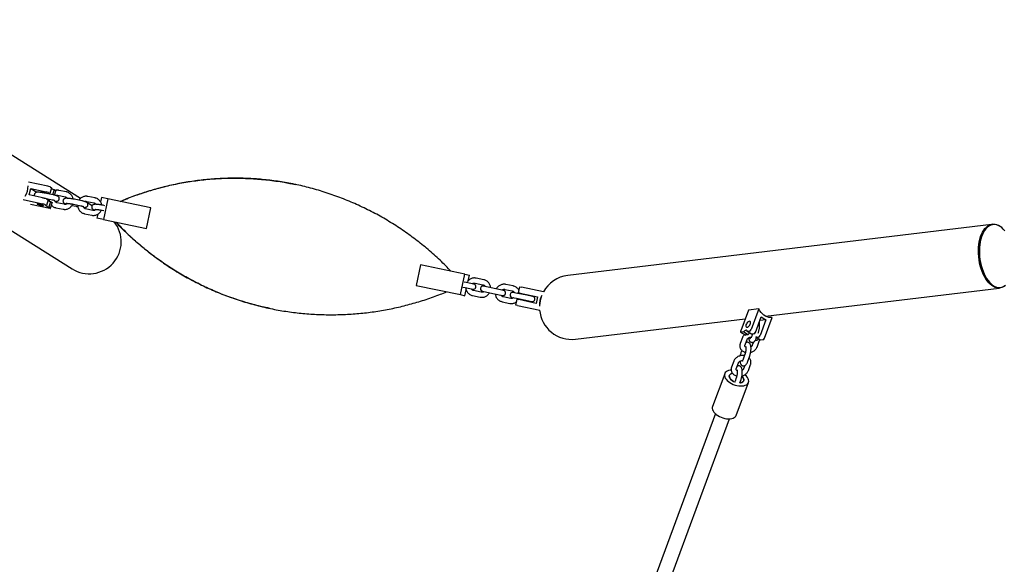
# Model space of a CAD drawing. Extents: x 0 to 2100, y 0 to 2970.
# Drawn here: x 417 to 534, y 1205 to 1270 of the extents above; entities that cross this region are included whole.
import ezdxf

# ---------------------------------------------------------------- set-up
doc = ezdxf.new("R2010")
doc.units = 0
doc.header["$LTSCALE"] = 100
doc.layers.get('0').update_dxf_attribs({"linetype": 'CONTINUOUS'})
doc.layers.add('SCHWARZ', color=7, linetype='CONTINUOUS')
doc.styles.add('SLDTEXTSTYLE3', font='GOTHIC.TTF', dxfattribs={"width": 0.913})
doc.dimstyles.new('SLDDIMSTYLE0', dxfattribs={"dimtxt": 28, "dimasz": 20, "dimexe": 0, "dimexo": 0.0625, "dimgap": 7, "dimtad": 1, "dimdec": 0, "dimrnd": 1e-09, "dimzin": 12, "dimtxsty": 'SLDTEXTSTYLE3', "dimsah": 1, "dimcen": 0.09, "dimse1": 1, "dimse2": 1, "dimazin": 3, "dimtfac": 1, "dimtdec": 0, "dimtofl": 0, "dimtmove": 0, "dimatfit": 3, "dimtolj": 1, "dimtzin": 12})

# ---------------------------------------------------------------- blocks, each defined once
blk = doc.blocks.new('_D_1')
at = {"layer": 'SCHWARZ'}
blk.add_line((1439.78, 2038.82), (212.56, 2038.89), dxfattribs=at)
for points in [[(212.56, 2038.89), (232.56, 2034.88), (232.56, 2042.88)], [(1439.78, 2038.82), (1419.78, 2042.82), (1419.78, 2034.82)]]:
    blk.add_solid(points, dxfattribs=at)
at = {"layer": 'SCHWARZ', "insert": (743.62, 2074.62), "char_height": 28, "attachment_point": 1, "rotation": 359.997, "style": 'SLDTEXTSTYLE3'}
blk.add_mtext('1227', dxfattribs=at)
blk = doc.blocks.new('_D_2')
at = {"layer": 'SCHWARZ'}
blk.add_line((1507.99, 988.99), (1507.99, 1978.22), dxfattribs=at)
for points in [[(1507.99, 1978.22), (1503.99, 1958.22), (1511.99, 1958.22)], [(1507.99, 988.99), (1511.99, 1008.99), (1503.99, 1008.99)]]:
    blk.add_solid(points, dxfattribs=at)
at = {"layer": 'SCHWARZ', "insert": (1472.23, 1457.95), "char_height": 28, "attachment_point": 1, "rotation": 90, "style": 'SLDTEXTSTYLE3'}
blk.add_mtext('989', dxfattribs=at)
blk = doc.blocks.new('_D_3')
at = {"layer": 'SCHWARZ'}
blk.add_line((1463.87, 1136.08), (1463.87, 1860.04), dxfattribs=at)
for points in [[(1463.87, 1860.04), (1459.87, 1840.04), (1467.87, 1840.04)], [(1463.87, 1136.08), (1467.87, 1156.08), (1459.87, 1156.08)]]:
    blk.add_solid(points, dxfattribs=at)
at = {"layer": 'SCHWARZ', "insert": (1428.1, 1457.95), "char_height": 28, "attachment_point": 1, "rotation": 90, "style": 'SLDTEXTSTYLE3'}
blk.add_mtext('724', dxfattribs=at)

msp = doc.modelspace()

# ---------------------------------------------------------------- linework, layer by layer
at = {"color": 7, "linetype": 'CONTINUOUS'}
for p, q in [((424.62, 1248.34), (392.67, 1268.48)), ((388.61, 1262.04), (423.62, 1239.99)), ((420.75, 1249.8), (418.46, 1250.28)), ((418.52, 1248.76), (418.75, 1249.52)), ((418.75, 1249.52), (420.55, 1249.14)), ((418.75, 1249.52), (419.45, 1249.07)), ((421.2, 1249.59), (421, 1248.93)), ((421.01, 1249.71), (421.2, 1249.59)), ((421.49, 1249.4), (421.31, 1248.79)), ((421.49, 1249.4), (421.69, 1249.28)), ((421.55, 1248.74), (421.71, 1249.26)), ((422.94, 1249.12), (422.07, 1249.3)), ((450.11, 1249.99), (450.06, 1250)), ((417.83, 1248.2), (420.13, 1247.72)), ((420.33, 1248.38), (418.52, 1248.76)), ((420.39, 1248.37), (421.27, 1248.19)), ((420.41, 1248.37), (420.39, 1248.37)), ((420.99, 1248.86), (420.52, 1248.96)), ((420.58, 1248.29), (420.78, 1248.17)), ((420.78, 1248.17), (420.58, 1247.51)), ((420.81, 1249.05), (421, 1248.93)), ((421.39, 1248.77), (421, 1248.86)), ((421.95, 1248.72), (422.82, 1248.53)), ((424.79, 1248.06), (423.92, 1248.24)), ((426.34, 1248.4), (425.47, 1248.59)), ((427.09, 1248.46), (426.98, 1247.95)), ((427.84, 1248.3), (427.09, 1248.46)), ((427.84, 1248.3), (427.33, 1245.85)), ((432.96, 1247.22), (427.84, 1248.3)), ((418.68, 1247.67), (420.97, 1247.18)), ((420.38, 1247.63), (420.58, 1247.51)), ((421.07, 1247.98), (420.87, 1247.32)), ((420.87, 1247.32), (421.06, 1247.2)), ((421.07, 1247.98), (421.26, 1247.86)), ((421.08, 1247.18), (421.28, 1247.84)), ((421.7, 1247.25), (422.57, 1247.06)), ((421.7, 1247.25), (421.71, 1247.25)), ((422.7, 1247.65), (421.82, 1247.83)), ((423.6, 1247.52), (424.12, 1247.41)), ((423.79, 1247.66), (424.66, 1247.47)), ((423.8, 1247.66), (423.79, 1247.66)), ((426, 1247.47), (425.19, 1247.99)), ((426.09, 1246.93), (425.22, 1247.12)), ((425.35, 1248), (426.22, 1247.82)), ((427.19, 1246.94), (427.39, 1246.9)), ((427.2, 1246.94), (427.19, 1246.94)), ((427.51, 1247.48), (427.31, 1247.53)), ((432.45, 1244.77), (432.96, 1247.22)), ((425.1, 1246.53), (425.97, 1246.35)), ((425.1, 1246.53), (425.11, 1246.53)), ((426.67, 1246.48), (426.57, 1246.01)), ((427.33, 1245.85), (426.57, 1246.01)), ((427.33, 1245.85), (432.45, 1244.77)), ((532.54, 1245.27), (482.33, 1239.21)), ((532.62, 1245.28), (532.54, 1245.27)), ((532.71, 1245.24), (532.62, 1245.23)), ((464.89, 1240.49), (464.37, 1238.04)), ((470.14, 1239.38), (464.89, 1240.49)), ((469.62, 1236.94), (470.14, 1239.38)), ((470.14, 1239.38), (470.68, 1239.27)), ((470.53, 1238.57), (470.68, 1239.27)), ((472.39, 1238.7), (471.5, 1238.89)), ((464.37, 1238.04), (469.62, 1236.94)), ((469.92, 1237.84), (470.18, 1237.79)), ((470.3, 1238.38), (470.05, 1238.43)), ((470.16, 1236.82), (470.31, 1237.53)), ((470.18, 1237.79), (471.1, 1237.6)), ((471.22, 1238.18), (470.3, 1238.38)), ((471.37, 1238.31), (472.27, 1238.12)), ((472.9, 1237.83), (472.35, 1237.94)), ((473.8, 1237.64), (472.9, 1237.83)), ((474.72, 1237.45), (473.8, 1237.64)), ((474.87, 1237.57), (475.76, 1237.38)), ((475.89, 1237.97), (474.99, 1238.16)), ((476.51, 1237.17), (476.65, 1237.86)), ((476.65, 1237.86), (476.85, 1237.82)), ((479.46, 1237.27), (476.85, 1237.82)), ((505.76, 1234.38), (533.45, 1237.72)), ((533.45, 1237.72), (533.53, 1237.73)), ((533.52, 1237.78), (533.61, 1237.79)), ((469.62, 1236.94), (470.16, 1236.82)), ((471.06, 1236.84), (471.96, 1236.65)), ((472.08, 1237.24), (471.19, 1237.42)), ((472.23, 1237.36), (472.77, 1237.24)), ((472.77, 1237.24), (473.67, 1237.05)), ((473.67, 1237.05), (474.6, 1236.86)), ((475.58, 1236.5), (474.68, 1236.69)), ((475.73, 1236.62), (476.27, 1236.51)), ((476.39, 1237.09), (475.85, 1237.21)), ((476.2, 1235.7), (476.34, 1236.39)), ((476.27, 1236.51), (477.17, 1236.32)), ((476.34, 1236.39), (476.54, 1236.35)), ((477.29, 1236.9), (476.39, 1237.09)), ((476.71, 1237.13), (476.51, 1237.17)), ((476.51, 1236.35), (476.57, 1236.44)), ((476.69, 1237.03), (476.68, 1237.14)), ((476.71, 1237.13), (478.76, 1236.7)), ((478.22, 1236.71), (477.29, 1236.9)), ((478.76, 1236.7), (478.59, 1235.91)), ((446.97, 1235.32), (447.01, 1235.31)), ((474.56, 1236.1), (475.46, 1235.91)), ((476.4, 1235.66), (476.2, 1235.7)), ((476.4, 1235.66), (479.01, 1235.11)), ((478.59, 1235.91), (476.54, 1236.35)), ((477.17, 1236.32), (478.09, 1236.12)), ((504.98, 1235.27), (503.74, 1235.12)), ((504.98, 1235.27), (504.07, 1232.8)), ((483.24, 1231.67), (503.36, 1234.09)), ((503.74, 1235.12), (502.83, 1232.65)), ((504.57, 1232.47), (505.25, 1234.32)), ((505.25, 1234.32), (505.82, 1233.95)), ((505.64, 1231.77), (506.55, 1234.24)), ((506.55, 1234.24), (506.44, 1234.23)), ((505.82, 1233.95), (505.08, 1233.86)), ((505.82, 1233.95), (505.14, 1232.1)), ((503.03, 1231.85), (502.77, 1231.14)), ((502.85, 1232.5), (503.35, 1232.17)), ((503.17, 1232.52), (502.89, 1232.49)), ((503.67, 1232.19), (503.17, 1232.52)), ((503.67, 1232.19), (503.39, 1232.16)), ((503.88, 1232.61), (503.6, 1232.57)), ((504.1, 1232.25), (503.6, 1232.57)), ((503.92, 1231.8), (503.98, 1231.76)), ((504.02, 1231.8), (503.96, 1231.79)), ((504.21, 1232.26), (504.09, 1231.95)), ((504.38, 1232.28), (504.1, 1232.25)), ((504.66, 1231.74), (504.7, 1231.86)), ((504.95, 1231.91), (504.67, 1231.87)), ((505.17, 1231.55), (504.67, 1231.87)), ((504.89, 1232.38), (504.92, 1232.45)), ((503.33, 1230.93), (503.6, 1231.64)), ((504.34, 1231.32), (504.2, 1230.94)), ((504.74, 1231.5), (504.52, 1231.47)), ((504.74, 1231.5), (504.59, 1231.6)), ((504.76, 1230.73), (505.02, 1231.44)), ((505.45, 1231.58), (505.17, 1231.55)), ((502.95, 1230.34), (502.87, 1230.13)), ((503.33, 1229.87), (503.07, 1229.16)), ((503.63, 1228.95), (503.89, 1229.67)), ((502, 1229.06), (501.74, 1228.35)), ((502.3, 1228.14), (502.57, 1228.86)), ((503.31, 1228.53), (503.17, 1228.15)), ((503.73, 1227.94), (503.99, 1228.66)), ((500.93, 1227.57), (499.48, 1223.67)), ((502.3, 1227.09), (502.15, 1226.69)), ((502.3, 1222.63), (503.74, 1226.53)), ((502.72, 1226.49), (502.86, 1226.88)), ((499.82, 1222.84), (491.61, 1200.59)), ((493.29, 1199.97), (501.51, 1222.21))]:
    msp.add_line(p, q, dxfattribs=at)
at = {"color": 7, "linetype": 'CONTINUOUS', "flags": 128}
for points in [[(421.69, 1249.28), (421.7, 1249.27), (421.71, 1249.27), (421.71, 1249.26)], [(419.94, 1249.09), (419.91, 1249.12), (419.91, 1249.13), (419.94, 1249.14), (420.01, 1249.14), (420.09, 1249.13), (420.2, 1249.1), (420.31, 1249.07), (420.43, 1249.03), (420.53, 1249), (420.6, 1248.96), (420.65, 1248.93)], [(420.03, 1249.04), (420.01, 1249.05), (419.94, 1249.09)], [(421, 1248.86), (420.98, 1248.87), (420.94, 1248.89), (420.94, 1248.91), (420.96, 1248.92), (421, 1248.93)], [(420.21, 1247.52), (420.14, 1247.56), (420.05, 1247.59), (419.94, 1247.63), (419.83, 1247.67), (419.72, 1247.7), (419.62, 1247.71), (419.54, 1247.72), (419.5, 1247.72), (419.48, 1247.71), (419.5, 1247.68), (419.55, 1247.65), (419.63, 1247.61), (419.73, 1247.58), (419.84, 1247.54), (419.95, 1247.51), (420.06, 1247.48), (420.15, 1247.47), (420.21, 1247.47), (420.24, 1247.47), (420.24, 1247.49), (420.21, 1247.52)], [(420.58, 1247.51), (420.53, 1247.5), (420.51, 1247.49), (420.52, 1247.47), (420.55, 1247.45), (420.61, 1247.42), (420.68, 1247.39), (420.77, 1247.35), (420.87, 1247.32)], [(420.97, 1247.18), (421.01, 1247.18), (421.03, 1247.17), (421.06, 1247.17), (421.07, 1247.17), (421.08, 1247.18), (421.08, 1247.18), (421.07, 1247.19), (421.06, 1247.2)], [(421.26, 1247.86), (421.27, 1247.85), (421.28, 1247.85), (421.28, 1247.84)], [(534.13, 1237.99), (533.96, 1237.87), (533.77, 1237.79), (533.58, 1237.74), (533.38, 1237.72), (533.18, 1237.74), (532.98, 1237.8), (532.78, 1237.89), (532.58, 1238.01), (532.39, 1238.17), (532.2, 1238.36), (532.02, 1238.57), (531.85, 1238.82), (531.69, 1239.09), (531.55, 1239.38), (531.42, 1239.69), (531.3, 1240.02), (531.21, 1240.36), (531.13, 1240.72), (531.06, 1241.08), (531.02, 1241.44), (530.99, 1241.81), (530.99, 1242.17), (531, 1242.52), (531.04, 1242.87), (531.09, 1243.2), (531.16, 1243.52), (531.25, 1243.82), (531.35, 1244.1), (531.48, 1244.35), (531.61, 1244.58), (531.76, 1244.78), (531.93, 1244.94), (532.1, 1245.08), (532.28, 1245.18), (532.47, 1245.25), (532.67, 1245.28), (532.87, 1245.28), (533.07, 1245.24), (533.27, 1245.17), (533.35, 1245.13)], [(532.62, 1245.23), (532.48, 1245.2), (532.29, 1245.13), (532.11, 1245.03), (531.94, 1244.9), (531.78, 1244.73), (531.63, 1244.54), (531.5, 1244.31), (531.38, 1244.07), (531.27, 1243.79), (531.18, 1243.5), (531.11, 1243.18), (531.06, 1242.85), (531.03, 1242.51), (531.02, 1242.16), (531.02, 1241.8), (531.05, 1241.44), (531.09, 1241.08), (531.15, 1240.73), (531.23, 1240.38), (531.33, 1240.04), (531.44, 1239.72), (531.57, 1239.41), (531.71, 1239.12), (531.87, 1238.85), (532.03, 1238.61), (532.21, 1238.4), (532.4, 1238.21), (532.59, 1238.06), (532.78, 1237.94), (532.98, 1237.85), (533.18, 1237.79), (533.38, 1237.77), (533.52, 1237.78)], [(534.11, 1244.52), (533.93, 1244.72), (533.74, 1244.89), (533.55, 1245.02), (533.35, 1245.13), (533.15, 1245.2), (532.95, 1245.24), (532.76, 1245.24), (532.56, 1245.21), (532.38, 1245.14), (532.2, 1245.04), (532.03, 1244.91), (531.86, 1244.74), (531.72, 1244.55), (531.58, 1244.32), (531.46, 1244.08), (531.36, 1243.8), (531.27, 1243.51), (531.2, 1243.19), (531.15, 1242.86), (531.11, 1242.52), (531.1, 1242.17), (531.11, 1241.81), (531.13, 1241.45), (531.17, 1241.09), (531.23, 1240.74), (531.31, 1240.39), (531.41, 1240.05), (531.53, 1239.73), (531.65, 1239.42), (531.8, 1239.13), (531.95, 1238.86), (532.12, 1238.62), (532.29, 1238.41), (532.48, 1238.22), (532.67, 1238.07), (532.86, 1237.95), (533.06, 1237.86), (533.26, 1237.8), (533.46, 1237.78), (533.65, 1237.8), (533.85, 1237.85), (534.03, 1237.93), (534.2, 1238.05)], [(506.55, 1234.24), (506.35, 1234.23), (506.14, 1234.25), (505.94, 1234.3), (505.75, 1234.39), (505.56, 1234.51), (505.39, 1234.66), (505.23, 1234.84), (505.09, 1235.04), (504.98, 1235.27)], [(503.58, 1233.08), (503.66, 1233.1), (503.74, 1233.15), (503.82, 1233.23), (503.89, 1233.33), (503.95, 1233.43), (503.98, 1233.54), (503.99, 1233.63), (503.97, 1233.71), (503.93, 1233.76), (503.87, 1233.78), (503.8, 1233.77), (503.72, 1233.73), (503.64, 1233.67), (503.56, 1233.58), (503.5, 1233.48), (503.45, 1233.37), (503.43, 1233.27), (503.43, 1233.19), (503.46, 1233.12), (503.51, 1233.08), (503.58, 1233.08)], [(502.83, 1232.65), (502.82, 1232.61), (502.82, 1232.58), (502.82, 1232.55), (502.82, 1232.53), (502.83, 1232.51), (502.85, 1232.49), (502.87, 1232.49), (502.89, 1232.49)], [(503.6, 1232.57), (503.59, 1232.64), (503.55, 1232.69), (503.51, 1232.72), (503.45, 1232.72), (503.38, 1232.7), (503.31, 1232.66), (503.24, 1232.6), (503.17, 1232.52)], [(503.9, 1231.93), (503.89, 1231.92), (503.89, 1231.88), (503.89, 1231.85), (503.9, 1231.83), (503.91, 1231.81), (503.92, 1231.8), (503.94, 1231.79), (503.96, 1231.79)], [(501.7, 1227.99), (501.56, 1227.98), (501.38, 1227.94), (501.23, 1227.88), (501.1, 1227.8), (501, 1227.71), (500.93, 1227.6), (500.9, 1227.47), (500.9, 1227.34), (500.93, 1227.2), (501, 1227.06), (501.1, 1226.92), (501.22, 1226.78), (501.37, 1226.64), (501.55, 1226.52), (501.74, 1226.41), (501.95, 1226.31), (502.16, 1226.23), (502.38, 1226.17), (502.6, 1226.13)], [(502.15, 1226.57), (501.99, 1226.64), (501.84, 1226.73), (501.7, 1226.84), (501.6, 1226.95), (501.52, 1227.06), (501.48, 1227.18), (501.47, 1227.29), (501.5, 1227.39), (501.56, 1227.48), (501.65, 1227.55), (501.77, 1227.6), (501.86, 1227.62)], [(501.87, 1227.61), (501.78, 1227.59), (501.66, 1227.54), (501.56, 1227.48), (501.5, 1227.4), (501.47, 1227.3), (501.48, 1227.19), (501.52, 1227.08), (501.59, 1226.97), (501.7, 1226.86), (501.83, 1226.75), (501.98, 1226.66), (502.15, 1226.59), (502.19, 1226.58)], [(502.6, 1226.13), (502.81, 1226.12), (503.02, 1226.12), (503.2, 1226.15), (503.36, 1226.2), (503.51, 1226.26), (503.62, 1226.35), (503.7, 1226.45), (503.75, 1226.57), (503.77, 1226.7), (503.75, 1226.84), (503.7, 1226.98), (503.62, 1227.12), (503.51, 1227.26), (503.37, 1227.4), (503.31, 1227.45)], [(502.98, 1227.26), (503.02, 1227.22), (503.11, 1227.1), (503.17, 1226.99), (503.19, 1226.87), (503.18, 1226.77), (503.14, 1226.67), (503.06, 1226.59), (502.95, 1226.53), (502.82, 1226.5), (502.72, 1226.48)], [(502.72, 1226.49), (502.82, 1226.5), (502.95, 1226.54), (503.06, 1226.59), (503.14, 1226.67), (503.18, 1226.76), (503.19, 1226.86), (503.17, 1226.97), (503.11, 1227.09), (503.02, 1227.2), (502.97, 1227.25)], [(499.48, 1223.67), (499.46, 1223.57), (499.46, 1223.44), (499.49, 1223.3), (499.56, 1223.16), (499.66, 1223.01), (499.78, 1222.87), (499.93, 1222.74), (500.11, 1222.62), (500.3, 1222.5), (500.51, 1222.41), (500.72, 1222.33), (500.94, 1222.27), (501.16, 1222.23)], [(501.16, 1222.23), (501.37, 1222.21), (501.57, 1222.22), (501.76, 1222.25), (501.92, 1222.29), (502.06, 1222.36), (502.18, 1222.45), (502.26, 1222.55), (502.3, 1222.63)]]:
    msp.add_lwpolyline(points, dxfattribs=at)
at = {"color": 7, "linetype": 'CONTINUOUS'}
for centre, radius, start, end in [((416.31, 1249.8), 2.1, 325.9028, 0.6193), ((420.57, 1248.86), 0.958, 62.6098, 78.9169), ((421.91, 1250.9), 1.55, 242.0794, 254.4532), ((420.14, 1247.44), 0.958, 62.6098, 78.9169), ((420.37, 1248.2), 0.958, 62.6098, 78.9169), ((421.48, 1249.48), 1.55, 242.0794, 254.4532), ((419.94, 1246.78), 0.958, 62.6098, 78.9169), ((425.64, 1243.21), 3.8, 237.7879, 38.672), ((482.79, 1235.44), 3.8, 96.8762, 151.2717), ((471.16, 1237.89), 0.3, 258.0982, 78.0982), ((472.29, 1237.65), 0.3, 78.0982, 258.0982), ((474.66, 1237.15), 0.3, 258.0982, 78.0982), ((475.79, 1236.91), 0.3, 78.0982, 258.0982), ((478.15, 1236.42), 0.3, 258.0982, 78.0982), ((480.88, 1235.84), 1.9, 148.7606, 187.5162), ((482.79, 1235.44), 3.8, 158.9039, 177.2925), ((482.79, 1235.44), 3.8, 184.9246, 276.8762), ((503.38, 1232.22), 0.0627, 237.8879, 279.668), ((504.11, 1231.9), 0.524, 114.277, 146.243), ((503.79, 1232.88), 0.289, 287.7575, 343.0515), ((504.29, 1232.56), 0.289, 287.7575, 343.0515), ((504.51, 1231.88), 0.158, 356.6339, 46.2922), ((505.18, 1231.21), 0.524, 114.277, 146.243), ((504.86, 1232.18), 0.289, 287.7575, 343.0515), ((505.36, 1231.86), 0.289, 287.7575, 343.0515)]:
    msp.add_arc(centre, radius, start, end, dxfattribs=at)
for points, knots in [([(429.33, 1247.98), (429.59, 1248.1), (430.41, 1248.45), (431.83, 1248.96), (433.61, 1249.51), (435.44, 1249.97), (437.32, 1250.33), (439.21, 1250.58), (441.09, 1250.73), (442.97, 1250.77), (444.88, 1250.71), (446.8, 1250.55), (448.54, 1250.31), (449.62, 1250.08), (450.06, 1249.99)], [0, 0, 0, 0, 0.0403051, 0.1286975, 0.2170259, 0.3077685, 0.398582, 0.4893194, 0.5777148, 0.6661819, 0.7545735, 0.8458151, 0.9371408, 1, 1, 1, 1]), ([(468.49, 1239.73), (468.29, 1239.94), (467.66, 1240.61), (466.52, 1241.67), (465.07, 1242.91), (463.55, 1244.06), (461.97, 1245.14), (460.34, 1246.13), (458.64, 1247.03), (456.89, 1247.84), (455.1, 1248.56), (453.27, 1249.18), (451.41, 1249.71), (449.57, 1250.12), (447.74, 1250.42), (445.93, 1250.63), (444.11, 1250.74), (442.29, 1250.75), (440.49, 1250.67), (438.7, 1250.5), (436.92, 1250.24), (435.17, 1249.88), (433.44, 1249.44), (431.74, 1248.9), (430.39, 1248.42), (429.61, 1248.08), (429.38, 1247.97)], [0, 0, 0, 0, 0.020584, 0.065351, 0.11018, 0.155001, 0.199749, 0.244365, 0.289117, 0.334029, 0.379017, 0.424, 0.468899, 0.513644, 0.556059, 0.598605, 0.641222, 0.683844, 0.726401, 0.768824, 0.811252, 0.853792, 0.896395, 0.939005, 0.981561, 1, 1, 1, 1]), ([(422.07, 1249.3), (422.04, 1249.31), (421.94, 1249.33), (421.8, 1249.33), (421.7, 1249.31), (421.66, 1249.3)], [0, 0, 0, 0, 0.265114, 0.686255, 1, 1, 1, 1]), ([(420.52, 1248.96), (420.49, 1248.96), (420.42, 1248.98), (420.28, 1249), (420.12, 1249.03), (419.97, 1249.05), (419.82, 1249.07), (419.69, 1249.08), (419.57, 1249.08), (419.47, 1249.08), (419.39, 1249.07), (419.32, 1249.04), (419.26, 1249), (419.2, 1248.93), (419.16, 1248.85), (419.14, 1248.76), (419.15, 1248.68), (419.17, 1248.64), (419.18, 1248.62)], [0, 0, 0, 0, 0.04257, 0.123996, 0.205247, 0.286593, 0.368413, 0.451428, 0.537234, 0.631282, 0.696447, 0.738155, 0.78166, 0.827742, 0.876012, 0.925177, 0.972414, 1, 1, 1, 1]), ([(420.11, 1248.42), (420.13, 1248.42), (420.19, 1248.41), (420.29, 1248.39), (420.36, 1248.38), (420.39, 1248.37)], [0, 0, 0, 0, 0.139589, 0.644092, 1, 1, 1, 1]), ([(420.76, 1248.12), (420.78, 1248.11), (420.82, 1248.1), (420.87, 1248.1), (420.91, 1248.09)], [0, 0, 0, 0, 0.3226, 1, 1, 1, 1]), ([(420.89, 1248.27), (420.89, 1248.24), (420.89, 1248.17), (420.9, 1248.09), (420.92, 1248.04)], [0, 0, 0, 0, 0.296532, 1, 1, 1, 1]), ([(421.27, 1248.19), (421.29, 1248.18), (421.36, 1248.17), (421.45, 1248.15), (421.54, 1248.12), (421.6, 1248.1), (421.63, 1248.09), (421.62, 1248.09), (421.62, 1248.09)], [0, 0, 0, 0, 0.125022, 0.360451, 0.590825, 0.77964, 0.935605, 1, 1, 1, 1]), ([(421.58, 1248), (421.61, 1248), (421.69, 1248), (421.77, 1248), (421.85, 1248.02), (421.92, 1248.04), (421.99, 1248.09), (422.05, 1248.15), (422.09, 1248.23), (422.1, 1248.33), (422.09, 1248.41), (422.06, 1248.49), (422.01, 1248.54), (421.97, 1248.58), (421.92, 1248.62), (421.85, 1248.65), (421.77, 1248.68), (421.66, 1248.71), (421.53, 1248.75), (421.43, 1248.77), (421.39, 1248.77)], [0, 0, 0, 0, 0.064721, 0.154776, 0.217175, 0.257112, 0.298769, 0.342895, 0.389116, 0.436193, 0.481425, 0.52126, 0.558409, 0.595179, 0.635306, 0.686139, 0.768067, 0.848066, 0.932221, 1, 1, 1, 1]), ([(421.82, 1247.83), (421.81, 1247.84), (421.76, 1247.85), (421.68, 1247.89), (421.6, 1247.97), (421.54, 1248.05), (421.52, 1248.11), (421.52, 1248.13)], [0, 0, 0, 0, 0.102919, 0.363114, 0.617317, 0.864637, 1, 1, 1, 1]), ([(421.73, 1248.69), (421.74, 1248.7), (421.79, 1248.72), (421.86, 1248.73), (421.92, 1248.72), (421.95, 1248.72)], [0, 0, 0, 0, 0.207898, 0.668584, 1, 1, 1, 1]), ([(423.92, 1248.24), (423.89, 1248.25), (423.81, 1248.26), (423.68, 1248.29), (423.52, 1248.31), (423.37, 1248.34), (423.22, 1248.35), (423.09, 1248.36), (422.97, 1248.37), (422.87, 1248.36), (422.79, 1248.35), (422.72, 1248.32), (422.65, 1248.28), (422.59, 1248.22), (422.55, 1248.13), (422.54, 1248.04), (422.55, 1247.95), (422.59, 1247.88), (422.63, 1247.82), (422.68, 1247.78), (422.73, 1247.75), (422.79, 1247.72), (422.85, 1247.7), (422.9, 1247.68), (422.91, 1247.68)], [0, 0, 0, 0, 0.0327362, 0.0953526, 0.1578336, 0.2203883, 0.2833077, 0.3471457, 0.4131301, 0.4854522, 0.5355643, 0.5676371, 0.601092, 0.6365292, 0.6736488, 0.7114561, 0.7477813, 0.7797727, 0.8096063, 0.8391364, 0.8713615, 0.9121853, 0.9779812, 1, 1, 1, 1]), ([(422.82, 1248.53), (422.83, 1248.53), (422.88, 1248.52), (422.96, 1248.48), (423.03, 1248.42), (423.06, 1248.37), (423.07, 1248.36)], [0, 0, 0, 0, 0.145685, 0.513999, 0.873832, 1, 1, 1, 1]), ([(423.74, 1248.28), (423.73, 1248.3), (423.72, 1248.39), (423.67, 1248.52), (423.58, 1248.69), (423.47, 1248.83), (423.33, 1248.95), (423.18, 1249.04), (423.05, 1249.1), (422.97, 1249.11), (422.94, 1249.12)], [0, 0, 0, 0, 0.058605, 0.20599, 0.353449, 0.500814, 0.6479, 0.794526, 0.940546, 1, 1, 1, 1]), ([(425.47, 1248.59), (425.43, 1248.59), (425.34, 1248.61), (425.19, 1248.61), (425.01, 1248.58), (424.85, 1248.52), (424.7, 1248.43), (424.57, 1248.31), (424.48, 1248.21), (424.45, 1248.14), (424.44, 1248.13)], [0, 0, 0, 0, 0.091733, 0.237454, 0.382936, 0.528154, 0.67333, 0.818727, 0.964555, 1, 1, 1, 1]), ([(424.98, 1247.29), (425.01, 1247.29), (425.08, 1247.28), (425.17, 1247.29), (425.25, 1247.3), (425.32, 1247.33), (425.39, 1247.37), (425.45, 1247.43), (425.49, 1247.52), (425.5, 1247.61), (425.49, 1247.7), (425.45, 1247.77), (425.41, 1247.83), (425.36, 1247.87), (425.31, 1247.9), (425.25, 1247.93), (425.17, 1247.96), (425.05, 1248), (424.93, 1248.03), (424.83, 1248.05), (424.79, 1248.06)], [0, 0, 0, 0, 0.064721, 0.154776, 0.217175, 0.257112, 0.298769, 0.342895, 0.389116, 0.436193, 0.481425, 0.52126, 0.558409, 0.595179, 0.635306, 0.686139, 0.768067, 0.848066, 0.932221, 1, 1, 1, 1]), ([(427.13, 1247.56), (427.13, 1247.59), (427.12, 1247.67), (427.07, 1247.81), (426.98, 1247.97), (426.87, 1248.11), (426.73, 1248.23), (426.58, 1248.33), (426.44, 1248.38), (426.36, 1248.4), (426.34, 1248.4)], [0, 0, 0, 0, 0.058605, 0.20599, 0.353449, 0.500814, 0.6479, 0.794526, 0.940546, 1, 1, 1, 1]), ([(421.19, 1247.53), (421.23, 1247.5), (421.31, 1247.41), (421.46, 1247.32), (421.6, 1247.27), (421.68, 1247.25), (421.7, 1247.25)], [0, 0, 0, 0, 0.2807992, 0.5802974, 0.8785595, 1, 1, 1, 1]), ([(422.57, 1247.06), (422.61, 1247.06), (422.7, 1247.04), (422.85, 1247.04), (423.03, 1247.07), (423.19, 1247.13), (423.34, 1247.22), (423.47, 1247.34), (423.58, 1247.48), (423.65, 1247.59), (423.67, 1247.66), (423.68, 1247.68)], [0, 0, 0, 0, 0.08003, 0.207161, 0.334084, 0.460777, 0.587432, 0.714281, 0.841506, 0.969216, 1, 1, 1, 1]), ([(423.04, 1247.76), (423.01, 1247.74), (422.96, 1247.69), (422.87, 1247.65), (422.78, 1247.64), (422.72, 1247.65), (422.7, 1247.65)], [0, 0, 0, 0, 0.247138, 0.518281, 0.798448, 1, 1, 1, 1]), ([(422.93, 1247.76), (422.93, 1247.76), (422.93, 1247.76), (422.95, 1247.77), (422.98, 1247.77), (423.05, 1247.76), (423.15, 1247.76), (423.27, 1247.74), (423.41, 1247.72), (423.55, 1247.7), (423.68, 1247.68), (423.76, 1247.66), (423.79, 1247.66)], [0, 0, 0, 0, 0.011888, 0.082882, 0.170474, 0.275319, 0.392717, 0.517494, 0.646085, 0.776484, 0.907543, 1, 1, 1, 1]), ([(424.12, 1247.41), (424.15, 1247.4), (424.21, 1247.39), (424.27, 1247.38), (424.3, 1247.37)], [0, 0, 0, 0, 0.448193, 1, 1, 1, 1]), ([(424.29, 1247.55), (424.29, 1247.53), (424.28, 1247.44), (424.31, 1247.3), (424.37, 1247.13), (424.46, 1246.97), (424.57, 1246.82), (424.71, 1246.7), (424.86, 1246.61), (424.99, 1246.56), (425.07, 1246.54), (425.1, 1246.53)], [0, 0, 0, 0, 0.048647, 0.177244, 0.306055, 0.43493, 0.563724, 0.692274, 0.820421, 0.948039, 1, 1, 1, 1]), ([(424.66, 1247.47), (424.69, 1247.47), (424.75, 1247.45), (424.85, 1247.43), (424.94, 1247.4), (425, 1247.39), (425.02, 1247.37), (425.02, 1247.38), (425.02, 1247.38)], [0, 0, 0, 0, 0.125022, 0.360451, 0.590825, 0.77964, 0.935605, 1, 1, 1, 1]), ([(425.22, 1247.12), (425.21, 1247.12), (425.16, 1247.13), (425.08, 1247.17), (425, 1247.25), (424.94, 1247.33), (424.92, 1247.39), (424.91, 1247.41)], [0, 0, 0, 0, 0.102919, 0.363114, 0.617317, 0.864637, 1, 1, 1, 1]), ([(425.13, 1247.97), (425.14, 1247.98), (425.19, 1248), (425.26, 1248.01), (425.32, 1248), (425.35, 1248)], [0, 0, 0, 0, 0.207898, 0.668584, 1, 1, 1, 1]), ([(427.31, 1247.53), (427.29, 1247.53), (427.21, 1247.55), (427.08, 1247.57), (426.92, 1247.6), (426.76, 1247.62), (426.62, 1247.64), (426.48, 1247.65), (426.36, 1247.65), (426.27, 1247.65), (426.19, 1247.63), (426.12, 1247.61), (426.05, 1247.56), (425.99, 1247.5), (425.95, 1247.42), (425.94, 1247.32), (425.95, 1247.24), (425.98, 1247.16), (426.03, 1247.11), (426.07, 1247.07), (426.12, 1247.03), (426.19, 1247), (426.25, 1246.98), (426.3, 1246.97), (426.31, 1246.96)], [0, 0, 0, 0, 0.0327362, 0.0953526, 0.1578336, 0.2203883, 0.2833077, 0.3471457, 0.4131301, 0.4854522, 0.5355643, 0.5676371, 0.601092, 0.6365292, 0.6736488, 0.7114561, 0.7477813, 0.7797727, 0.8096063, 0.8391364, 0.8713615, 0.9121853, 0.9779812, 1, 1, 1, 1]), ([(425.97, 1246.35), (426, 1246.34), (426.1, 1246.32), (426.25, 1246.33), (426.42, 1246.36), (426.59, 1246.42), (426.74, 1246.51), (426.87, 1246.62), (426.98, 1246.76), (427.05, 1246.88), (427.07, 1246.95), (427.08, 1246.96)], [0, 0, 0, 0, 0.08003, 0.207161, 0.334084, 0.460777, 0.587432, 0.714281, 0.841506, 0.969216, 1, 1, 1, 1]), ([(426.43, 1247.05), (426.41, 1247.03), (426.36, 1246.98), (426.27, 1246.94), (426.18, 1246.92), (426.12, 1246.93), (426.09, 1246.93)], [0, 0, 0, 0, 0.247138, 0.518281, 0.798448, 1, 1, 1, 1]), ([(426.22, 1247.82), (426.23, 1247.81), (426.28, 1247.8), (426.36, 1247.76), (426.43, 1247.7), (426.46, 1247.66), (426.46, 1247.65)], [0, 0, 0, 0, 0.1456849, 0.5139991, 0.8738317, 1, 1, 1, 1]), ([(426.33, 1247.05), (426.33, 1247.05), (426.33, 1247.05), (426.34, 1247.05), (426.38, 1247.05), (426.45, 1247.05), (426.55, 1247.04), (426.67, 1247.03), (426.8, 1247.01), (426.95, 1246.99), (427.08, 1246.96), (427.16, 1246.95), (427.19, 1246.94)], [0, 0, 0, 0, 0.011888, 0.082882, 0.170474, 0.275319, 0.392717, 0.517494, 0.646085, 0.776484, 0.907543, 1, 1, 1, 1]), ([(446.97, 1235.34), (446.77, 1235.37), (445.98, 1235.53), (444.63, 1235.89), (442.91, 1236.42), (441.21, 1237.05), (439.53, 1237.77), (437.88, 1238.59), (436.3, 1239.47), (434.79, 1240.43), (433.36, 1241.44), (431.96, 1242.54), (430.63, 1243.71), (429.57, 1244.71), (428.99, 1245.34), (428.82, 1245.54)], [0, 0, 0, 0, 0.028379, 0.112365, 0.196417, 0.280403, 0.366834, 0.453334, 0.539768, 0.623409, 0.707108, 0.790752, 0.876471, 0.962249, 1, 1, 1, 1]), ([(428.86, 1245.53), (429.06, 1245.32), (429.67, 1244.65), (430.79, 1243.6), (432.2, 1242.37), (433.69, 1241.22), (435.24, 1240.15), (436.85, 1239.17), (438.52, 1238.27), (440.25, 1237.46), (442.03, 1236.74), (443.86, 1236.12), (445.71, 1235.6), (447.55, 1235.19), (449.39, 1234.88), (451.2, 1234.68), (453.03, 1234.57), (454.86, 1234.55), (456.69, 1234.62), (458.5, 1234.79), (460.29, 1235.05), (462.07, 1235.4), (463.83, 1235.84), (465.56, 1236.36), (466.95, 1236.85), (467.74, 1237.18), (467.98, 1237.28)], [0, 0, 0, 0, 0.0205838, 0.0653507, 0.1101804, 0.1550015, 0.1997486, 0.244365, 0.2891172, 0.3340287, 0.3790169, 0.424, 0.4688994, 0.5136436, 0.5560587, 0.598605, 0.6412221, 0.6838441, 0.7264015, 0.768824, 0.811252, 0.853792, 0.8963949, 0.9390048, 0.9815609, 1, 1, 1, 1]), ([(471.5, 1238.89), (471.46, 1238.9), (471.36, 1238.92), (471.21, 1238.92), (471.03, 1238.89), (470.86, 1238.82), (470.71, 1238.74), (470.57, 1238.62), (470.46, 1238.49), (470.41, 1238.4), (470.38, 1238.36)], [0, 0, 0, 0, 0.08455, 0.219628, 0.354757, 0.489946, 0.625297, 0.760882, 0.89674, 1, 1, 1, 1]), ([(473.2, 1237.77), (473.19, 1237.82), (473.18, 1237.94), (473.12, 1238.11), (473.04, 1238.27), (472.92, 1238.41), (472.79, 1238.53), (472.64, 1238.62), (472.5, 1238.68), (472.42, 1238.7), (472.39, 1238.7)], [0, 0, 0, 0, 0.123768, 0.260463, 0.397026, 0.533377, 0.669457, 0.805242, 0.940747, 1, 1, 1, 1]), ([(470.26, 1237.77), (470.26, 1237.72), (470.28, 1237.6), (470.33, 1237.44), (470.42, 1237.27), (470.53, 1237.13), (470.67, 1237.01), (470.82, 1236.92), (470.95, 1236.86), (471.04, 1236.84), (471.06, 1236.84)], [0, 0, 0, 0, 0.1237678, 0.2604632, 0.3970258, 0.5333767, 0.6694574, 0.8052423, 0.9407465, 1, 1, 1, 1]), ([(471.19, 1237.42), (471.17, 1237.43), (471.12, 1237.44), (471.04, 1237.48), (470.96, 1237.55), (470.93, 1237.61), (470.91, 1237.64)], [0, 0, 0, 0, 0.1270329, 0.4476974, 0.7673242, 1, 1, 1, 1]), ([(471.04, 1238.22), (471.06, 1238.24), (471.11, 1238.28), (471.2, 1238.31), (471.29, 1238.32), (471.35, 1238.31), (471.37, 1238.31)], [0, 0, 0, 0, 0.1983781, 0.5078824, 0.8220341, 1, 1, 1, 1]), ([(472.27, 1238.12), (472.28, 1238.11), (472.33, 1238.1), (472.42, 1238.06), (472.5, 1237.99), (472.53, 1237.93), (472.54, 1237.91)], [0, 0, 0, 0, 0.127033, 0.447697, 0.767324, 1, 1, 1, 1]), ([(474.99, 1238.16), (474.95, 1238.16), (474.86, 1238.18), (474.7, 1238.18), (474.53, 1238.15), (474.36, 1238.09), (474.2, 1238), (474.06, 1237.88), (473.95, 1237.76), (473.9, 1237.66), (473.88, 1237.62)], [0, 0, 0, 0, 0.08455, 0.219628, 0.354757, 0.489946, 0.625297, 0.760882, 0.89674, 1, 1, 1, 1]), ([(474.53, 1237.49), (474.55, 1237.5), (474.6, 1237.54), (474.7, 1237.57), (474.79, 1237.58), (474.85, 1237.57), (474.87, 1237.57)], [0, 0, 0, 0, 0.198378, 0.507882, 0.822034, 1, 1, 1, 1]), ([(476.57, 1237.45), (476.56, 1237.48), (476.51, 1237.56), (476.42, 1237.67), (476.29, 1237.79), (476.13, 1237.89), (476, 1237.94), (475.91, 1237.96), (475.89, 1237.97)], [0, 0, 0, 0, 0.098009, 0.301977, 0.50554, 0.708661, 0.911363, 1, 1, 1, 1]), ([(471.96, 1236.65), (472, 1236.64), (472.09, 1236.63), (472.25, 1236.63), (472.42, 1236.65), (472.59, 1236.72), (472.75, 1236.81), (472.89, 1236.92), (473, 1237.05), (473.05, 1237.14), (473.07, 1237.18)], [0, 0, 0, 0, 0.08455, 0.2196282, 0.3547566, 0.4899462, 0.6252969, 0.7608817, 0.8967401, 1, 1, 1, 1]), ([(472.42, 1237.32), (472.4, 1237.3), (472.35, 1237.26), (472.26, 1237.23), (472.16, 1237.22), (472.1, 1237.23), (472.08, 1237.24)], [0, 0, 0, 0, 0.1983781, 0.5078824, 0.8220341, 1, 1, 1, 1]), ([(473.75, 1237.04), (473.76, 1236.98), (473.77, 1236.87), (473.83, 1236.7), (473.92, 1236.54), (474.03, 1236.4), (474.16, 1236.27), (474.31, 1236.18), (474.45, 1236.13), (474.53, 1236.11), (474.56, 1236.1)], [0, 0, 0, 0, 0.123768, 0.260463, 0.397026, 0.533377, 0.669457, 0.805242, 0.940747, 1, 1, 1, 1]), ([(474.68, 1236.69), (474.67, 1236.69), (474.62, 1236.7), (474.54, 1236.75), (474.46, 1236.81), (474.42, 1236.87), (474.41, 1236.9)], [0, 0, 0, 0, 0.127033, 0.447697, 0.767324, 1, 1, 1, 1]), ([(475.92, 1236.58), (475.9, 1236.57), (475.85, 1236.53), (475.75, 1236.5), (475.66, 1236.49), (475.6, 1236.5), (475.58, 1236.5)], [0, 0, 0, 0, 0.198378, 0.507882, 0.822034, 1, 1, 1, 1]), ([(475.76, 1237.38), (475.78, 1237.38), (475.83, 1237.36), (475.91, 1237.32), (475.99, 1237.25), (476.03, 1237.19), (476.04, 1237.17)], [0, 0, 0, 0, 0.1270329, 0.4476974, 0.7673242, 1, 1, 1, 1]), ([(475.46, 1235.91), (475.49, 1235.91), (475.59, 1235.89), (475.74, 1235.89), (475.92, 1235.92), (476.09, 1235.98), (476.21, 1236.05), (476.27, 1236.1), (476.29, 1236.11)], [0, 0, 0, 0, 0.126521, 0.328652, 0.530858, 0.733156, 0.935695, 1, 1, 1, 1]), ([(504.92, 1232.45), (504.93, 1232.48), (504.96, 1232.55), (504.99, 1232.69), (505.03, 1232.85), (505.05, 1233.02), (505.07, 1233.19), (505.07, 1233.36), (505.07, 1233.51), (505.05, 1233.64), (505.04, 1233.7), (505.03, 1233.72)], [0, 0, 0, 0, 0.065153, 0.192125, 0.315433, 0.436985, 0.558364, 0.680587, 0.805252, 0.935257, 1, 1, 1, 1]), ([(503.28, 1232.21), (503.27, 1232.2), (503.21, 1232.15), (503.13, 1232.04), (503.06, 1231.93), (503.04, 1231.86), (503.03, 1231.85)], [0, 0, 0, 0, 0.123706, 0.514443, 0.90184, 1, 1, 1, 1]), ([(503.6, 1231.64), (503.6, 1231.65), (503.61, 1231.68), (503.64, 1231.73), (503.71, 1231.79), (503.8, 1231.85), (503.86, 1231.87), (503.89, 1231.88)], [0, 0, 0, 0, 0.111039, 0.33772, 0.578521, 0.815238, 1, 1, 1, 1]), ([(503.76, 1231.82), (503.76, 1231.78), (503.77, 1231.69), (503.81, 1231.58), (503.85, 1231.48), (503.91, 1231.4), (503.99, 1231.33), (504.09, 1231.29), (504.19, 1231.28), (504.29, 1231.3), (504.38, 1231.34), (504.45, 1231.39), (504.52, 1231.47), (504.58, 1231.56), (504.63, 1231.66), (504.65, 1231.72), (504.66, 1231.74)], [0, 0, 0, 0, 0.074702, 0.183513, 0.260162, 0.327372, 0.391474, 0.454608, 0.524449, 0.587804, 0.648275, 0.710649, 0.780387, 0.865529, 0.971078, 1, 1, 1, 1]), ([(504.09, 1231.95), (504.09, 1231.93), (504.07, 1231.89), (504.05, 1231.86), (504.05, 1231.85), (504.05, 1231.84)], [0, 0, 0, 0, 0.321148, 0.810195, 1, 1, 1, 1]), ([(502.77, 1231.14), (502.76, 1231.1), (502.73, 1231.02), (502.72, 1230.88), (502.73, 1230.73), (502.77, 1230.58), (502.85, 1230.45), (502.95, 1230.33), (503.07, 1230.23), (503.22, 1230.15), (503.32, 1230.11), (503.39, 1230.1), (503.39, 1230.1)], [0, 0, 0, 0, 0.0750874, 0.1917741, 0.3063878, 0.4189743, 0.5306389, 0.6426143, 0.7561169, 0.8718248, 0.9897509, 1, 1, 1, 1]), ([(503.43, 1230.72), (503.42, 1230.73), (503.38, 1230.75), (503.35, 1230.79), (503.32, 1230.83), (503.32, 1230.87), (503.33, 1230.91), (503.33, 1230.93)], [0, 0, 0, 0, 0.127267, 0.326026, 0.540408, 0.795374, 1, 1, 1, 1]), ([(503.42, 1230.8), (503.42, 1230.8), (503.42, 1230.8), (503.43, 1230.76), (503.44, 1230.71), (503.44, 1230.62), (503.44, 1230.51), (503.44, 1230.39), (503.42, 1230.25), (503.4, 1230.12), (503.37, 1230), (503.34, 1229.92), (503.33, 1229.88), (503.33, 1229.87)], [0, 0, 0, 0, 0.051457, 0.127878, 0.214974, 0.31256, 0.418259, 0.529218, 0.643049, 0.75794, 0.872084, 0.974518, 1, 1, 1, 1]), ([(503.89, 1229.67), (503.9, 1229.69), (503.93, 1229.77), (503.96, 1229.9), (504, 1230.07), (504.02, 1230.24), (504.04, 1230.41), (504.05, 1230.57), (504.04, 1230.73), (504.02, 1230.88), (503.99, 1231), (503.94, 1231.1), (503.88, 1231.18), (503.8, 1231.25), (503.7, 1231.29), (503.6, 1231.3), (503.51, 1231.29), (503.47, 1231.27), (503.45, 1231.26)], [0, 0, 0, 0, 0.039587, 0.116736, 0.191659, 0.265515, 0.339265, 0.413529, 0.489275, 0.568268, 0.654471, 0.715193, 0.768439, 0.819222, 0.869238, 0.924568, 0.974759, 1, 1, 1, 1]), ([(504, 1230.1), (504.03, 1230.11), (504.12, 1230.13), (504.26, 1230.19), (504.42, 1230.29), (504.55, 1230.4), (504.67, 1230.54), (504.73, 1230.65), (504.75, 1230.72), (504.76, 1230.73)], [0, 0, 0, 0, 0.084454, 0.257985, 0.43237, 0.60747, 0.782498, 0.95603, 1, 1, 1, 1]), ([(504.2, 1230.94), (504.19, 1230.93), (504.18, 1230.9), (504.15, 1230.85), (504.09, 1230.8), (504.05, 1230.77), (504.03, 1230.76)], [0, 0, 0, 0, 0.160581, 0.488402, 0.836641, 1, 1, 1, 1]), ([(505.02, 1231.44), (505.03, 1231.48), (505.05, 1231.53), (505.06, 1231.59), (505.06, 1231.62)], [0, 0, 0, 0, 0.564661, 1, 1, 1, 1]), ([(503.27, 1229.72), (503.25, 1229.72), (503.18, 1229.74), (503.03, 1229.74), (502.85, 1229.72), (502.67, 1229.67), (502.5, 1229.6), (502.35, 1229.51), (502.21, 1229.39), (502.1, 1229.26), (502.03, 1229.14), (502.01, 1229.08), (502, 1229.06)], [0, 0, 0, 0, 0.037267, 0.152417, 0.268157, 0.384341, 0.501032, 0.618297, 0.736043, 0.853741, 0.970432, 1, 1, 1, 1]), ([(502.87, 1230.13), (502.86, 1230.1), (502.84, 1230.03), (502.8, 1229.89), (502.77, 1229.77), (502.76, 1229.7), (502.76, 1229.69)], [0, 0, 0, 0, 0.191066, 0.563424, 0.925033, 1, 1, 1, 1]), ([(503.99, 1228.66), (504.01, 1228.69), (504.03, 1228.77), (504.05, 1228.91), (504.03, 1229.07), (503.99, 1229.21), (503.92, 1229.35), (503.85, 1229.42), (503.81, 1229.46)], [0, 0, 0, 0, 0.117334, 0.299673, 0.478773, 0.654705, 0.829197, 1, 1, 1, 1]), ([(501.74, 1228.35), (501.73, 1228.32), (501.7, 1228.23), (501.69, 1228.09), (501.7, 1227.94), (501.75, 1227.79), (501.82, 1227.66), (501.92, 1227.54), (502.04, 1227.44), (502.19, 1227.37), (502.3, 1227.32), (502.36, 1227.31), (502.36, 1227.31)], [0, 0, 0, 0, 0.075087, 0.191774, 0.306388, 0.418974, 0.530639, 0.642614, 0.756117, 0.871825, 0.989751, 1, 1, 1, 1]), ([(502.86, 1226.88), (502.87, 1226.91), (502.9, 1226.98), (502.94, 1227.11), (502.97, 1227.28), (503, 1227.45), (503.01, 1227.62), (503.02, 1227.78), (503.01, 1227.94), (502.99, 1228.09), (502.96, 1228.21), (502.91, 1228.32), (502.85, 1228.4), (502.77, 1228.46), (502.68, 1228.5), (502.57, 1228.52), (502.48, 1228.5), (502.44, 1228.48), (502.43, 1228.47)], [0, 0, 0, 0, 0.0395872, 0.1167363, 0.1916587, 0.2655147, 0.3392648, 0.4135285, 0.4892755, 0.5682675, 0.6544707, 0.7151935, 0.7684394, 0.819222, 0.8692384, 0.9245683, 0.9747594, 1, 1, 1, 1]), ([(502.57, 1228.86), (502.57, 1228.87), (502.58, 1228.89), (502.62, 1228.94), (502.68, 1229.01), (502.78, 1229.07), (502.88, 1229.11), (502.98, 1229.13), (503.04, 1229.13), (503.05, 1229.13)], [0, 0, 0, 0, 0.079157, 0.240754, 0.412415, 0.581166, 0.749573, 0.91813, 1, 1, 1, 1]), ([(502.73, 1229.03), (502.74, 1229), (502.75, 1228.9), (502.78, 1228.79), (502.83, 1228.69), (502.89, 1228.61), (502.96, 1228.55), (503.06, 1228.5), (503.16, 1228.49), (503.27, 1228.51), (503.35, 1228.55), (503.42, 1228.61), (503.49, 1228.68), (503.55, 1228.78), (503.6, 1228.87), (503.62, 1228.94), (503.63, 1228.95)], [0, 0, 0, 0, 0.074702, 0.183513, 0.260162, 0.327372, 0.391474, 0.454608, 0.524449, 0.587804, 0.648275, 0.710649, 0.780387, 0.865529, 0.971078, 1, 1, 1, 1]), ([(503.07, 1229.16), (503.06, 1229.14), (503.04, 1229.11), (503.02, 1229.06), (503.01, 1229.04), (503.01, 1229.04), (503.01, 1229.04)], [0, 0, 0, 0, 0.224727, 0.566942, 0.869503, 1, 1, 1, 1]), ([(502.41, 1227.93), (502.39, 1227.94), (502.35, 1227.96), (502.32, 1228), (502.29, 1228.04), (502.29, 1228.08), (502.3, 1228.12), (502.3, 1228.14)], [0, 0, 0, 0, 0.127267, 0.326026, 0.540408, 0.795374, 1, 1, 1, 1]), ([(502.39, 1228.01), (502.39, 1228.01), (502.39, 1228.01), (502.4, 1227.98), (502.41, 1227.92), (502.42, 1227.83), (502.42, 1227.72), (502.41, 1227.6), (502.39, 1227.46), (502.37, 1227.33), (502.34, 1227.21), (502.32, 1227.13), (502.3, 1227.1), (502.3, 1227.09)], [0, 0, 0, 0, 0.051457, 0.127878, 0.214974, 0.31256, 0.418259, 0.529218, 0.643049, 0.75794, 0.872084, 0.974518, 1, 1, 1, 1]), ([(502.97, 1227.32), (503, 1227.32), (503.09, 1227.34), (503.23, 1227.41), (503.39, 1227.5), (503.53, 1227.62), (503.64, 1227.75), (503.7, 1227.86), (503.73, 1227.93), (503.73, 1227.94)], [0, 0, 0, 0, 0.084454, 0.257985, 0.43237, 0.60747, 0.782498, 0.95603, 1, 1, 1, 1]), ([(503.17, 1228.15), (503.16, 1228.14), (503.15, 1228.11), (503.12, 1228.06), (503.07, 1228.01), (503.02, 1227.98), (503, 1227.97)], [0, 0, 0, 0, 0.160581, 0.488402, 0.836641, 1, 1, 1, 1])]:
    msp.add_open_spline(points, degree=3, knots=knots, dxfattribs=at)

# ---------------------------------------------------------------- dimensions: what is measured, and where the dimension line sits
at = {"layer": 'SCHWARZ'}
for base, p1, p2, angle, picture, middle in [((212.56, 2038.89), (1439.76, 1648.13), (212.51, 1213.7), 359.997, '_D_1', (784.99, 2038.86)), ((1507.99, 1978.22), (510.23, 988.99), (655.01, 1978.22), 90, '_D_2', (1507.99, 1488.99)), ((1463.87, 1136.08), (902.74, 1860.04), (513.11, 1136.08), 90, '_D_3', (1463.87, 1488.99))]:
    dim = msp.add_linear_dim(base=base, p1=p1, p2=p2, angle=angle, dimstyle='SLDDIMSTYLE0', dxfattribs=at)
    dim.commit()
    dim.dimension.update_dxf_attribs({"geometry": picture, "text_midpoint": middle, "dimtype": 160})

doc.saveas('drawing.dxf')
